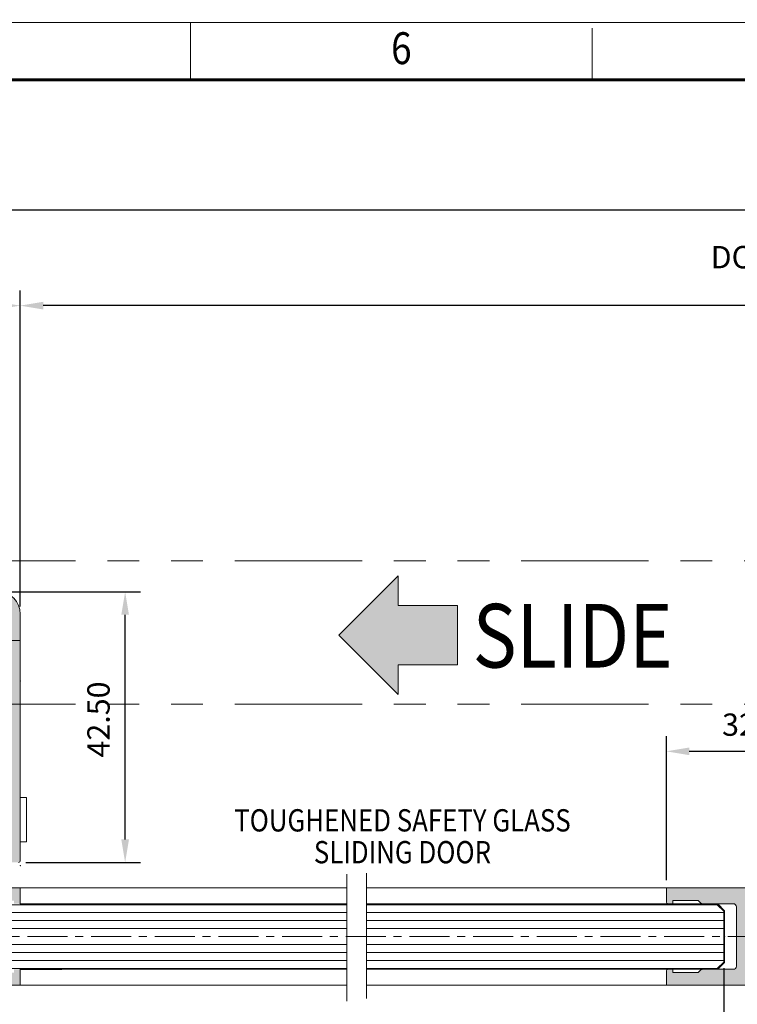
# Model space of a CAD drawing. Units: millimetres. Extents: x -3351 to 2596, y 14 to 3743.
# Drawn here: x 325 to 438, y 395 to 550 of the extents above; entities that cross this region are included whole.
import ezdxf
from ezdxf.enums import TextEntityAlignment as Align

# ---------------------------------------------------------------- set-up
doc = ezdxf.new("R2010")
doc.units = ezdxf.units.MM
doc.header["$LTSCALE"] = 5
for name, pattern in [('ACISOTGB', [9, 4, -1, 1, -1, 1, -1]), ('CENTER', [2, 1.25, -0.25, 0.25, -0.25]), ('CENTERLINE', [30, 12, -1.5, 3, -1.5, 12]), ('PHANTOM', [2.5, 1.25, -0.25, 0.25, -0.25, 0.25, -0.25])]:
    doc.linetypes.add(name, pattern=pattern)
doc.layers.get('0').update_dxf_attribs({"linetype": 'CONTINUOUS', "lineweight": 13})
for name, color, linetype, lineweight in [('0-31-G', 4, 'CONTINUOUS', 13), ('2D_MITTELLINIEN', 1, 'PHANTOM', 13), ('2D_SICHTBARE_KANTEN', 1, 'CONTINUOUS', 13), ('BORDER', 7, 'CONTINUOUS', 13), ('CTR', 1, 'CENTER', 13), ('DIM', 7, 'CONTINUOUS', 13), ('DUENN', 1, 'CONTINUOUS', 13), ('MED-1', 3, 'CONTINUOUS', 13), ('TITLE', 7, 'CONTINUOUS', 13)]:
    doc.layers.add(name, color=color, linetype=linetype, lineweight=lineweight)
doc.styles.add('style1', font='ARIALBD.TTF', dxfattribs={"width": 0.85, "height": 3.5})
doc.dimstyles.new('LES1', dxfattribs={"dimscale": 1.2, "dimtxt": 3, "dimasz": 3, "dimexe": 2, "dimexo": 1, "dimgap": 2, "dimtad": 1, "dimtoh": 1, "dimzin": 0, "dimdsep": 46, "dimtxsty": 'style1', "dimcen": 0, "dimclrd": 256, "dimclre": 256, "dimadec": 0, "dimazin": 0, "dimtfac": 1, "dimtmove": 0, "dimatfit": 3, "dimfxl": 0, "dimtolj": 1, "dimtzin": 0, "dimarcsym": 0})

# ---------------------------------------------------------------- blocks, each defined once
blk = doc.blocks.new('*D146')
at = {"layer": 'DIM', "lineweight": -2}
for p, q in [((322.7205979587843, 460.1499999999999), (343.8938891788234, 460.1499999999999)), ((341.4938891788235, 421.2499999999999), (341.4938891788235, 456.5499999999998)), ((325.9205979587843, 417.6499999999999), (343.8938891788234, 417.6499999999999))]:
    blk.add_line(p, q, dxfattribs=at)
at = {"layer": 'DIM'}
for points in [[(340.8938891788234, 456.5499999999998), (342.0938891788235, 456.5499999999998), (341.4938891788235, 460.1499999999999)], [(340.8938891788234, 421.2499999999999), (342.0938891788235, 421.2499999999999), (341.4938891788235, 417.6499999999999)]]:
    blk.add_solid(points, dxfattribs=at)
at = {"layer": 'DIM', "color": 0, "insert": (337.3068837217974, 440.0911866543124), "char_height": 3.5, "attachment_point": 5, "rotation": 90, "style": 'style1'}
blk.add_mtext('\\A1;42.50', dxfattribs=at)
blk = doc.blocks.new('*D148')
at = {"layer": 'DIM', "lineweight": -2}
for p, q in [((325.0205979587843, 457.8499999999999), (325.0205979587843, 507.4911866543124)), ((591.981243845655, 459.0499999999999), (591.981243845655, 507.4911866543124)), ((588.3812438456549, 505.0911866543124), (328.6205979587843, 505.0911866543124))]:
    blk.add_line(p, q, dxfattribs=at)
at = {"layer": 'DIM'}
for points in [[(328.6205979587843, 505.6911866543124), (328.6205979587843, 504.4911866543124), (325.0205979587843, 505.0911866543124)], [(588.3812438456549, 505.6911866543124), (588.3812438456549, 504.4911866543124), (591.981243845655, 505.0911866543124)]]:
    blk.add_solid(points, dxfattribs=at)
at = {"layer": 'DIM', "color": 0, "insert": (465.7817787573385, 509.7855249899195), "char_height": 3.5, "attachment_point": 5, "style": 'style1'}
blk.add_mtext('\\A1;DOOR OPENING = W   [ W=(B - 454)x 0.5) ]', dxfattribs=at)
blk = doc.blocks.new('*D149')
at = {"layer": 'DIM', "lineweight": -2}
for p, q in [((153.6995343078894, 498.3670019336216), (153.6995343078894, 507.4911866543124)), ((325.0205979587842, 457.8499999999999), (325.0205979587842, 507.4911866543124)), ((321.4205979587841, 505.0911866543124), (157.2995343078894, 505.0911866543124))]:
    blk.add_line(p, q, dxfattribs=at)
at = {"layer": 'DIM'}
for points in [[(157.2995343078894, 505.6911866543124), (157.2995343078894, 504.4911866543124), (153.6995343078894, 505.0911866543124)], [(321.4205979587841, 505.6911866543124), (321.4205979587841, 504.4911866543124), (325.0205979587842, 505.0911866543124)]]:
    blk.add_solid(points, dxfattribs=at)
at = {"layer": 'DIM', "color": 0, "insert": (221.2200630471006, 509.7855249899195), "char_height": 3.5, "attachment_point": 5, "style": 'style1'}
blk.add_mtext('\\A1;SIDELIGHT WIDTH = SLW    [ SLW = (((B - W)x 0.5)- 6) ]', dxfattribs=at)
blk = doc.blocks.new('*D151')
at = {"layer": 'DIM', "lineweight": -2}
for p, q in [((153.6995343078895, 498.3670019336216), (153.6995343078895, 522.4911866543124)), ((763.3023074965497, 498.3670019336216), (763.3023074965497, 522.4911866543124)), ((759.7023074965497, 520.0911866543124), (157.2995343078895, 520.0911866543124))]:
    blk.add_line(p, q, dxfattribs=at)
at = {"layer": 'DIM'}
for points in [[(157.2995343078895, 520.6911866543124), (157.2995343078895, 519.4911866543124), (153.6995343078895, 520.0911866543124)], [(759.7023074965497, 520.6911866543124), (759.7023074965497, 519.4911866543124), (763.3023074965497, 520.0911866543124)]]:
    blk.add_solid(points, dxfattribs=at)
at = {"layer": 'DIM', "color": 0, "insert": (465.7817787573385, 524.2423803787326), "char_height": 3.5, "attachment_point": 5, "style": 'style1'}
blk.add_mtext('\\A1;FRAME WIDTH = B', dxfattribs=at)
blk = doc.blocks.new('*D153')
at = {"layer": 'DIM', "lineweight": -2}
for p, q in [((426.5009209022195, 414.8499999999999), (426.5009209022195, 437.4911866543124)), ((458.5009209022195, 407.2), (458.5009209022195, 437.4911866543124)), ((430.1009209022195, 435.0911866543124), (454.9009209022195, 435.0911866543124))]:
    blk.add_line(p, q, dxfattribs=at)
at = {"layer": 'DIM'}
for points in [[(430.1009209022195, 435.6911866543124), (430.1009209022195, 434.4911866543124), (426.5009209022195, 435.0911866543124)], [(454.9009209022195, 435.6911866543124), (454.9009209022195, 434.4911866543124), (458.5009209022195, 435.0911866543124)]]:
    blk.add_solid(points, dxfattribs=at)
at = {"layer": 'DIM', "color": 0, "insert": (441.2200630471006, 439.2781921113383), "char_height": 3.5, "attachment_point": 5, "style": 'style1'}
blk.add_mtext('\\A1;32.00', dxfattribs=at)
blk = doc.blocks.new('*D155')
at = {"layer": 'DIM', "lineweight": -2}
for p, q in [((311.5205979587843, 400.8), (311.5205979587843, 370.1911866543124)), ((435.5009209022196, 401.05), (435.5009209022196, 370.1911866543124)), ((431.9009209022196, 372.5911866543124), (315.1205979587843, 372.5911866543124))]:
    blk.add_line(p, q, dxfattribs=at)
at = {"layer": 'DIM'}
for points in [[(315.1205979587843, 373.1911866543124), (315.1205979587843, 371.9911866543124), (311.5205979587843, 372.5911866543124)], [(431.9009209022196, 373.1911866543124), (431.9009209022196, 371.9911866543124), (435.5009209022196, 372.5911866543124)]]:
    blk.add_solid(points, dxfattribs=at)
at = {"layer": 'DIM', "color": 0, "insert": (370.7817787573385, 377.2855249899195), "char_height": 3.5, "attachment_point": 5, "style": 'style1'}
blk.add_mtext('\\A1;DOOR GLASS WIDTH = ((W x 0.5)- 10)', dxfattribs=at)

msp = doc.modelspace()

# ---------------------------------------------------------------- hatches: boundary and pattern name
for color, points in [(1, [(384.3743375893638, 457.9826945446544), (384.3743375893639, 462.640019211305), (375.0596882560625, 453.3253698780037), (384.3743375893638, 444.0107205447024), (384.3743375893638, 448.6680452113526), (393.6889869226648, 448.668045211353), (393.6889869226652, 457.9826945446544)]), (62, [(450.5009179799132, 413.3500001513983, 0.1981572942957908), (450.4129179360282, 413.5619548595841, 0.199074925479668), (450.2008557645098, 413.6499999999999), (426.5009209022196, 413.6499999999999), (426.5009209022195, 411.4499999999998, 0.4142135623730395), (426.8009209022194, 411.1499999999999), (427.5009209022197, 411.1499999999998), (427.5009209022196, 411.6499999999999), (431.5009209022196, 411.6499999999999), (431.9128015124239, 411.2379194477516, 0.1989754333014493), (432.1249850163965, 411.1499999999999), (437.2009209022197, 411.1499999999999, -0.4142135623730951), (437.5009209022196, 410.8499999999999), (437.5009209022195, 401.1499999999999, -0.4142135623730395), (437.2009209022195, 400.8499999999999), (432.1249850163966, 400.8499999999999, 0.1989754333014669), (431.912801512424, 400.7620805522481), (431.5009209022197, 400.3499999999999), (427.5009209022196, 400.3499999999999), (427.5009209022197, 400.8499999999999), (426.8009209022194, 400.8499999999999, 0.414213562373095), (426.5009209022195, 400.55), (426.5009209022195, 398.3499999999999), (450.2013472195928, 398.3499999999999, 0.1902545450635798), (450.4058805752896, 398.4311731561923, 0.2066387844666888), (450.5009231317005, 398.6499998877299), (450.5009209022196, 402.5000000000001), (450.0009209022197, 403), (448.0009209022197, 403), (448.0009209022197, 400.8499999999999), (443.5009209022196, 400.8499999999999), (440.5009209022196, 403.4999999999998), (440.5009209022196, 405.5000000000001), (440.0009209022197, 406.0000000000001), (440.5009209022196, 406.5), (440.5009209022196, 408.4999999999999), (443.5009209022196, 411.1499999999998), (448.0009209022195, 411.1499999999998), (448.0009209022196, 409), (450.0009209022196, 409), (450.5009209022197, 409.5000000000001)])]:
    msp.add_hatch(color=color).paths.add_polyline_path(points)
h = msp.add_hatch(color=62)
edge = h.paths.add_edge_path(flags=16)
edge.add_arc((316.4719879587842, 456.1499609999999), 1, 90, 180)
edge.add_line((315.4719879587842, 456.1499609999999), (315.4719879587842, 448.8499580000001))
edge.add_arc((316.4719879587842, 448.8499580000001), 1, -180, -90)
edge.add_line((316.4719879587842, 447.8499580000001), (320.972007958784, 447.8499580000001))
edge.add_arc((320.972007958784, 448.8499580000001), 1, -90, 0)
edge.add_line((321.972007958784, 448.8499580000001), (321.972007958784, 456.1499609999998))
edge.add_arc((320.972007958784, 456.1499609999998), 1, 0, 90)
edge.add_line((320.972007958784, 457.1499609999998), (316.4719879587842, 457.1499609999999))
edge = h.paths.add_edge_path()
edge.add_line((313.0206079587842, 453.000006), (313.0206079587842, 456.1500059999999))
edge.add_line((313.0206079587842, 456.1500059999999), (311.5206079587842, 457.6500059999999))
edge.add_line((311.5206079587842, 457.6500059999999), (301.0206079587842, 457.6500059999999))
edge.add_line((301.0206079587842, 457.6500059999999), (300.5206079587842, 458.1500059999999))
edge.add_line((300.5206079587842, 458.1500059999999), (298.0206079587842, 458.1500059999999))
edge.add_line((298.0206079587842, 458.1500059999999), (298.0206079587842, 457.6499059999999))
edge.add_line((298.0206079587842, 457.6499059999999), (297.3206079587842, 457.6499059999999))
edge.add_arc((297.3206079587842, 457.9499059999999), 0.2999999999999545, -180.0000000000108, -90, ccw=False)
edge.add_line((297.0206079587842, 457.9499059999999), (297.0206079587842, 460.1500059999999))
edge.add_line((297.0206079587842, 460.1500059999999), (321.5206045535822, 460.1500055973345))
edge.add_arc((321.5204679587841, 456.6498689999999), 3.500136599999971, 0.002239999998209896, 89.99776400000121, ccw=False)
edge.add_line((325.0206045561092, 456.6500058391536), (325.0206054435488, 417.963836460818))
edge.add_arc((324.7206879587842, 417.950232), 0.3002258799999768, -90.01478999999199, 2.5971951293611824, ccw=False)
edge.add_line((324.7206104602188, 417.6500061300025), (307.7126068773026, 417.6499058938222))
edge.add_arc((307.7126979587844, 417.949997), 0.3000911199999701, -179.98261000000366, -90.01738999999651, ccw=False)
edge.add_line((307.4126068526066, 417.9499059185183), (307.4126121791224, 421.8500057587883))
edge.add_arc((307.7125979587844, 421.8500199999999), 0.2999857799999743, -270.0027199999955, -179.99727999999368, ccw=False)
edge.add_line((307.712612199996, 422.1500057796619), (308.1126037946352, 422.1500058395462))
edge.add_arc((308.1124479587843, 421.8498499999999), 0.3001558799999229, 0.029750000002422894, 89.97025300001991, ccw=False)
edge.add_line((308.4126037983224, 421.8500058515671), (308.412607412448, 419.450006442445))
edge.add_arc((308.7126979587844, 419.450097), 0.3000905600000382, -179.9827099999894, -90.01728999998892)
edge.add_line((308.7126074012294, 419.1500064536637), (322.7206037234344, 419.1499062500552))
edge.add_arc((322.7205979587842, 419.4501699999997), 0.3002637499998463, -89.99890000000252, 2.364142775419916)
edge.add_line((323.0206061366925, 419.4625559901531), (323.0206079587844, 423.850006))
edge.add_line((323.0206079587844, 423.850006), (323.5206079587844, 424.350006))
edge.add_line((323.5206079587844, 424.350006), (323.0206079587844, 424.750006))
edge.add_line((323.0206079587844, 424.750006), (323.0206126889589, 435.3500058661271))
edge.add_arc((322.7206126889589, 435.350006), 0.3000000000000114, -2.556783007301913e-05, 90)
edge.add_line((322.7206126889589, 435.650006), (321.8206079587843, 435.650006))
edge.add_arc((321.8206079587843, 435.350006), 0.2999999999999545, 90, 180)
edge.add_line((321.5206079587844, 435.350006), (321.5206079587842, 433.7963059999998))
edge.add_arc((321.2206079587843, 433.7963059999998), 0.2999999999999545, -90, 1.0913936421275139e-11, ccw=False)
edge.add_line((321.2206079587843, 433.4963059999998), (320.8206079587843, 433.4963059999998))
edge.add_arc((320.8206079587843, 433.7963059999998), 0.2999999999999545, -180.0000000000108, -90, ccw=False)
edge.add_line((320.5206079587844, 433.7963059999998), (320.5206079587845, 436.350006))
edge.add_arc((320.8206079587844, 436.350006), 0.3000000000000114, -270, -180, ccw=False)
edge.add_line((320.8206079587844, 436.650006), (322.7206042220882, 436.6500059999998))
edge.add_arc((322.7206042220882, 436.9500059999999), 0.2999999999999555, -90, -4.501833429455817e-06)
edge.add_line((323.0206042220882, 436.9500059764283), (323.0206048191785, 444.5493059743058))
edge.add_arc((322.7206048191783, 444.5493059978774), 0.3000000000000012, -4.501833429455817e-06, 90.00624234170012)
edge.add_line((322.7205721343537, 444.8493059960969), (297.0206079587842, 444.8465059999999))
edge.add_line((297.0206079587842, 444.8465059999999), (297.0206079587844, 447.0500059999999))
edge.add_arc((297.3206079587843, 447.050006), 0.2999999999999545, -270, -179.9999999999892, ccw=False)
edge.add_line((297.3206079587843, 447.350006), (298.0206079587842, 447.350006))
edge.add_line((298.0206079587842, 447.350006), (298.0206079587842, 446.850006))
edge.add_line((298.0206079587842, 446.850006), (300.5206079587842, 446.850006))
edge.add_line((300.5206079587842, 446.850006), (301.0206079587842, 447.350006))
edge.add_line((301.0206079587842, 447.350006), (311.5206079587842, 447.350006))
edge.add_line((311.5206079587842, 447.350006), (313.0206079587842, 448.850006))
edge.add_line((313.0206079587842, 448.850006), (313.0206079587842, 452.000006))
edge.add_line((313.0206079587842, 452.000006), (313.5186079587841, 452.498506))
edge.add_line((313.5186079587841, 452.498506), (313.0206079587842, 453.000006))
h = msp.add_hatch(color=62)
edge = h.paths.add_edge_path(flags=16)
edge.add_arc((305.5687579587839, 402.3485660000001), 1, 270, 360)
edge.add_line((306.5687579587839, 402.3485660000001), (306.5687579587839, 409.648569))
edge.add_arc((305.5687579587839, 409.648569), 1, 0, 90)
edge.add_line((305.5687579587839, 410.648569), (301.068737958784, 410.648569))
edge.add_arc((301.068737958784, 409.648569), 1, 90, 180)
edge.add_line((300.068737958784, 409.648569), (300.068737958784, 402.3485660000002))
edge.add_arc((301.068737958784, 402.3485660000002), 1, 180, 270)
edge.add_line((301.068737958784, 401.3485660000002), (305.5687579587839, 401.3485660000001))
edge = h.paths.add_edge_path()
edge.add_line((309.0201379587838, 405.498521), (309.0201379587838, 402.3485210000001))
edge.add_line((309.0201379587838, 402.3485210000001), (310.5201379587838, 400.8485210000001))
edge.add_line((310.5201379587838, 400.8485210000001), (321.0201379587838, 400.8485210000001))
edge.add_line((321.0201379587838, 400.8485210000001), (321.5201379587838, 400.3485210000001))
edge.add_line((321.5201379587838, 400.3485210000001), (324.0201379587838, 400.3485210000001))
edge.add_line((324.0201379587838, 400.3485210000001), (324.0201379587838, 400.8486210000001))
edge.add_line((324.0201379587838, 400.8486210000001), (324.7201379587839, 400.8486210000001))
edge.add_arc((324.7201379587839, 400.5486210000001), 0.2999999999999545, -1.0800249583553523e-11, 90, ccw=False)
edge.add_line((325.0201379587838, 400.5486210000001), (325.0201379587838, 398.3485210000001))
edge.add_line((325.0201379587838, 398.3485210000001), (300.5201413639859, 398.3485214026655))
edge.add_arc((300.5202779587839, 401.8486580000001), 3.500136599999971, 180.0022399999982, 269.9977640000011, ccw=False)
edge.add_line((297.0201413614589, 401.8485211608465), (297.0201404740193, 440.5346905391821))
edge.add_arc((297.320057958784, 440.5482950000001), 0.3002258799999768, 89.98521000000812, 182.5971951293612, ccw=False)
edge.add_line((297.3201354573494, 440.8485208699975), (314.3281390402656, 440.8486211061778))
edge.add_arc((314.3280479587838, 440.54853), 0.3000911199999701, 0.017389999996396455, 89.9826100000036, ccw=False)
edge.add_line((314.6281390649616, 440.5486210814818), (314.6281337384457, 436.6485212412118))
edge.add_arc((314.3281479587838, 436.6485070000001), 0.2999857799999743, -90.00271999999552, 0.0027200000063771768, ccw=False)
edge.add_line((314.3281337175722, 436.3485212203382), (313.928142122933, 436.3485211604539))
edge.add_arc((313.9282979587839, 436.6486770000001), 0.3001558799999229, 180.0297500000024, 269.97025300001985, ccw=False)
edge.add_line((313.6281421192458, 436.648521148433), (313.6281385051202, 439.048520557555))
edge.add_arc((313.3280479587838, 439.04843), 0.3000905600000382, 0.01729000001063129, 89.98271000001108)
edge.add_line((313.3281385163388, 439.3485205463364), (299.3201421941338, 439.3486207499448))
edge.add_arc((299.320147958784, 439.0483570000003), 0.3002637499998463, 90.00109999999749, 182.3641427754199)
edge.add_line((299.0201397808756, 439.0359710098469), (299.0201379587838, 434.6485210000001))
edge.add_line((299.0201379587838, 434.6485210000001), (298.5201379587838, 434.1485210000001))
edge.add_line((298.5201379587838, 434.1485210000001), (299.0201379587838, 433.748521))
edge.add_line((299.0201379587838, 433.748521), (299.0201332286093, 423.1485211338729))
edge.add_arc((299.3201332286093, 423.1485210000001), 0.3000000000000114, 179.9999744321699, 270)
edge.add_line((299.3201332286093, 422.8485210000001), (300.2201379587839, 422.8485210000001))
edge.add_arc((300.2201379587839, 423.1485210000001), 0.2999999999999545, 270, 360)
edge.add_line((300.5201379587838, 423.1485210000001), (300.5201379587839, 424.7022210000002))
edge.add_arc((300.8201379587839, 424.7022210000002), 0.2999999999999545, 90, 180.0000000000109, ccw=False)
edge.add_line((300.8201379587839, 425.0022210000002), (301.2201379587839, 425.0022210000002))
edge.add_arc((301.2201379587839, 424.7022210000002), 0.2999999999999545, -1.0800249583553523e-11, 90, ccw=False)
edge.add_line((301.5201379587838, 424.7022210000002), (301.5201379587837, 422.1485210000001))
edge.add_arc((301.2201379587838, 422.1485210000001), 0.3000000000000114, -90, 0, ccw=False)
edge.add_line((301.2201379587838, 421.8485210000001), (299.3201416954799, 421.8485210000002))
edge.add_arc((299.3201416954799, 421.5485210000002), 0.2999999999999555, 90, 179.9999954981666)
edge.add_line((299.02014169548, 421.5485210235717), (299.0201410983897, 413.9492210256942))
edge.add_arc((299.3201410983897, 413.9492210021227), 0.3000000000000012, 179.9999954981666, 270.0062423417001)
edge.add_line((299.3201737832144, 413.6492210039032), (325.0201379587838, 413.6520210000001))
edge.add_line((325.0201379587838, 413.6520210000001), (325.0201379587837, 411.4485210000001))
edge.add_arc((324.7201379587838, 411.448521), 0.2999999999999545, -90, 1.0800249583553523e-11, ccw=False)
edge.add_line((324.7201379587838, 411.1485210000001), (324.0201379587838, 411.1485210000001))
edge.add_line((324.0201379587838, 411.1485210000001), (324.0201379587838, 411.6485210000001))
edge.add_line((324.0201379587838, 411.6485210000001), (321.5201379587838, 411.6485210000001))
edge.add_line((321.5201379587838, 411.6485210000001), (321.0201379587838, 411.1485210000001))
edge.add_line((321.0201379587838, 411.1485210000001), (310.5201379587838, 411.1485210000001))
edge.add_line((310.5201379587838, 411.1485210000001), (309.0201379587838, 409.6485210000001))
edge.add_line((309.0201379587838, 409.6485210000001), (309.0201379587838, 406.498521))
edge.add_line((309.0201379587838, 406.498521), (308.522137958784, 406.0000210000001))
edge.add_line((308.522137958784, 406.0000210000001), (309.0201379587838, 405.498521))

# ---------------------------------------------------------------- linework, layer by layer
at = {"linetype": 'ACISOTGB'}
for p, q in [((178.6995343078895, 465), (738.3023074965497, 465)), ((178.6995343078895, 442.5), (738.3023074965497, 442.5))]:
    msp.add_line(p, q, dxfattribs=at)
for p, q in [((434.5629209022195, 411.1499999999999), (435.6509209022197, 410.0620999999999)), ((435.6509209022197, 410.0620999999999), (435.6509209022197, 401.9378999999999)), ((437.5009209022196, 401.3499999999999), (437.5009209022196, 410.6499999999999)), ((435.6509209022197, 401.9378999999999), (434.5629209022195, 400.8499999999999))]:
    msp.add_line(p, q)
for centre, radius, start, end in [((437.0009709022197, 410.650052), 0.49994829, 359.9940699999984, 90.00592600000249), ((437.0009909022197, 401.349933), 0.49993286, 269.9922999999965, 0.007699999996942518)]:
    msp.add_arc(centre, radius, start, end)
msp.add_point((435.6506109022196, 406.0292959999999))
at = {"layer": '0-31-G', "linetype": 'Continuous'}
for p, q in [((312.5205979587843, 411), (325.7315979587843, 411)), ((325.7315979587843, 411), (376.3115979587842, 411)), ((379.4045979587843, 411), (434.5009209022196, 411)), ((434.5009209022196, 411), (435.5009209022196, 410)), ((435.5009209022196, 410), (435.5009209022196, 402)), ((376.3115979587842, 409.75), (311.5205979587843, 409.75)), ((311.5205979587843, 408.5), (325.7315979587843, 408.5)), ((325.7315979587843, 409.75), (376.3115979587842, 409.75)), ((325.7315979587843, 408.5), (376.3115979587842, 408.5)), ((435.5009209022196, 409.75), (379.4045979587843, 409.75)), ((379.4045979587843, 408.5), (435.5009209022196, 408.5)), ((376.3115979587842, 407.25), (311.5205979587843, 407.25)), ((325.7315979587843, 407.25), (376.3115979587842, 407.25)), ((435.5009209022196, 407.25), (379.4045979587843, 407.25)), ((311.5205979587843, 404.75), (325.7315979587843, 404.75)), ((325.7315979587843, 404.75), (376.3115979587842, 404.75)), ((379.4045979587843, 404.75), (435.5009209022196, 404.75)), ((376.3115979587842, 403.5), (311.5205979587843, 403.5)), ((311.5205979587843, 402.25), (325.7315979587843, 402.25)), ((325.7315979587843, 403.5), (376.3115979587842, 403.5)), ((325.7315979587843, 402.25), (376.3115979587842, 402.25)), ((435.5009209022196, 403.5), (379.4045979587843, 403.5)), ((379.4045979587843, 402.25), (435.5009209022196, 402.25)), ((376.3115979587842, 401), (312.5205979587843, 401)), ((434.5009209022196, 401), (379.4045979587843, 401)), ((435.5009209022196, 402), (434.5009209022196, 401))]:
    msp.add_line(p, q, dxfattribs=at)
at = {"layer": '2D_MITTELLINIEN', "color": 7, "linetype": 'CENTERLINE'}
for p, q in [((376.3115979587842, 406), (376.3115979587842, 415.7811999999999)), ((376.3115979587842, 415.7811999999999), (376.3115979587842, 395.8651)), ((379.4045979587843, 406), (379.4045979587843, 415.9744999999998)), ((379.4045979587843, 415.9744999999998), (379.4045979587843, 396.2519))]:
    msp.add_line(p, q, dxfattribs=at)
at = {"layer": '2D_SICHTBARE_KANTEN', "color": 7, "linetype": 'Continuous'}
for p, q in [((325.0205979587843, 417.9499999999998), (325.0205979587843, 456.6499999999999)), ((326.0203279587843, 427.8499549999999), (325.0203279587843, 427.8499549999999)), ((326.0203279587843, 420.8499549999999), (326.0203279587843, 427.8499549999999)), ((325.0203279587843, 420.8499549999999), (326.0203279587843, 420.8499549999999)), ((325.0205979587843, 413.652), (299.3205979587842, 413.6493)), ((331.5455979587841, 413.652), (325.0205979587843, 413.652)), ((325.0205979587843, 411.4485999999999), (325.0205979587843, 413.652)), ((325.0205979587843, 413.652), (325.0205979587843, 411.1486)), ((376.3115979587842, 413.6499999999999), (325.0205979587843, 413.6499999999999)), ((426.5009209022196, 413.6499999999999), (379.4045979587843, 413.6499999999999)), ((426.5009209022196, 411.4499999999998), (426.5009209022196, 413.6499999999999)), ((426.5009209022196, 413.6499999999999), (450.2009209022197, 413.6499999999999)), ((325.0205979587843, 411.4499999999998), (325.0205979587843, 411.1499999999999)), ((427.5009209022196, 411.6499999999999), (427.5009209022196, 411.1499999999999)), ((431.5009209022196, 411.6499999999999), (427.5009209022196, 411.6499999999999)), ((431.9129209022196, 411.2377999999999), (431.5009209022196, 411.6499999999999)), ((325.0205979587843, 411.1499999999999), (376.3115979587842, 411.1499999999999)), ((325.0205979587843, 411.1486), (331.5455979587841, 411.1486)), ((426.8009209022196, 411.1499999999999), (379.4045979587843, 411.1499999999999)), ((427.5009209022196, 411.1499999999999), (426.8009209022196, 411.1499999999999)), ((426.8009209022196, 411.1499999999999), (426.8009209022196, 411)), ((432.1249209022196, 411.1499999999999), (427.5009209022196, 411.1499999999999)), ((437.0009209022196, 411.1499999999999), (432.1249209022196, 411.1499999999999)), ((376.3115979587842, 400.8499999999999), (325.0205979587843, 400.8499999999999)), ((325.0205979587843, 400.8499999999999), (325.0205979587843, 400.55)), ((325.0205979587843, 400.8485999999998), (331.5455979587841, 400.8485999999998)), ((325.0205979587843, 398.3485999999998), (325.0205979587843, 400.8485999999998)), ((325.0205979587843, 398.3485999999998), (325.0205979587843, 400.5485999999999)), ((325.7315979587843, 401), (376.3115979587842, 401)), ((426.8009209022196, 400.8499999999999), (379.4045979587843, 400.8499999999999)), ((426.5009209022196, 398.3499999999999), (426.5009209022196, 400.55)), ((426.8009209022196, 400.8499999999999), (426.8009209022196, 401)), ((426.8009209022196, 400.8499999999999), (427.5009209022196, 400.8499999999999)), ((427.5009209022196, 400.8499999999999), (427.5009209022196, 400.3499999999999)), ((432.1249209022196, 400.8499999999999), (427.5009209022196, 400.8499999999999)), ((431.5009209022196, 400.3499999999999), (431.9129209022196, 400.7621999999999)), ((432.1249209022196, 400.8499999999999), (437.0009209022196, 400.8499999999999)), ((427.5009209022196, 400.3499999999999), (431.5009209022196, 400.3499999999999)), ((300.5205979587843, 398.3485999999998), (325.0205979587843, 398.3485999999998)), ((325.0205979587843, 398.3499999999999), (376.3115979587842, 398.3499999999999)), ((331.5455979587841, 398.3485999999998), (325.0205979587843, 398.3485999999998)), ((426.5009209022196, 398.3499999999999), (379.4045979587843, 398.3499999999999)), ((450.2009209022197, 398.3499999999999), (426.5009209022196, 398.3499999999999))]:
    msp.add_line(p, q, dxfattribs=at)
for centre, radius, start, end in [((321.5204579587842, 456.6498629999999), 3.5001366, 0.002239999998024654, 89.9977640000011), ((324.7206779587841, 417.9502259999999), 0.30022588, 269.9852100000017, 314.9832800000036), ((324.7211979587842, 417.94958), 0.29939778, 314.9996100000017, 0.08042000000232427), ((324.7210279587841, 411.4482979999998), 0.29957189, 314.9999500000019, 0.05775000000288754), ((426.8008509022195, 411.449928), 0.29992834, 179.9863100000032, 270.0136899999969), ((432.1261409022195, 411.4519799999998), 0.3022186, 225.1286499999984, 247.4861600000001), ((432.1249109022197, 411.448952), 0.29895197, 247.4809099999962, 270.0009700000065), ((324.7210279587841, 400.548902), 0.29957311, 359.9421500000013, 44.99994999999841), ((426.8008609022195, 400.550056), 0.29994377, 89.98926000000264, 180.0107399999974), ((432.1260609022197, 400.5481209999998), 0.3020884, 112.5114510000014, 134.8737279999968), ((432.1249809022197, 400.550806), 0.29919423, 90.01077200000377, 112.5170190000025)]:
    msp.add_arc(centre, radius, start, end, dxfattribs=at)
at = {"layer": 'BORDER'}
msp.add_lwpolyline([(36.45297499999997, 549.5563500000216), (794.1098750000305, 549.5563500000216), (794.1098750000305, 14.42174999999997), (36.45297499999997, 14.42174999999997), (36.45297499999997, 550)], dxfattribs=at)
at = {"layer": 'BORDER', "const_width": 0.5}
msp.add_lwpolyline([(45.46197499999995, 540.54735), (784.1999750000001, 540.54735), (784.1999750000001, 25.23254999999995), (45.46197499999995, 25.23254999999995), (45.46197499999995, 540.75)], dxfattribs=at)
at = {"layer": 'CTR'}
for p, q in [((270.8535343078895, 452.5), (325.0205979587843, 452.5)), ((622.4182101211453, 406), (293.3623016850984, 406))]:
    msp.add_line(p, q, dxfattribs=at)
at = {"layer": 'DUENN', "color": 1}
for p, q in [((384.3743375893639, 462.640019211305), (375.0596882560625, 453.3253698780037)), ((384.3743375893638, 457.9826945446544), (384.3743375893638, 462.640019211305)), ((393.6889869226652, 457.9826945446544), (384.3743375893638, 457.9826945446544)), ((393.6889869226648, 448.668045211353), (393.6889869226651, 457.9826945446544)), ((375.0596882560625, 453.3253698780037), (384.3743375893638, 444.0107205447023)), ((384.3743375893638, 448.6680452113526), (393.6889869226648, 448.6680452113529)), ((384.3743375893638, 444.0107205447024), (384.3743375893638, 448.6680452113526))]:
    msp.add_line(p, q, dxfattribs=at)
at = {"layer": 'MED-1', "color": 7, "linetype": 'Continuous'}
for p in [(325.0205979587843, 446.1385999999998), (325.0205979587843, 417.1499999999999)]:
    msp.add_point(p, dxfattribs=at)
at = {"layer": 'TITLE'}
for p, q in [((351.767975, 549.5563500000002), (351.767975, 540.54735)), ((414.8309750000001, 548.6554500000001), (414.8309750000001, 540.54735))]:
    msp.add_line(p, q, dxfattribs=at)

# ---------------------------------------------------------------- texts
at = {"layer": 'DIM', "style": 'style1', "width": 0.85}
msp.add_text('SLIDE', height=10, dxfattribs=at).set_placement((396.0787736046816, 448.242756840821))
for s, p in [('TOUGHENED SAFETY GLASS', (385.0476781128484, 422.4994639131236)), ('SLIDING DOOR', (385.0476781128484, 417.4994639131236))]:
    msp.add_text(s, height=3.5, dxfattribs=at).set_placement(p, align=Align.CENTER)
at = {"layer": 'TITLE', "style": 'style1', "width": 0.85}
msp.add_text('6', height=5, dxfattribs=at).set_placement((384.87605, 543.0248250000001), align=Align.CENTER)

# ---------------------------------------------------------------- dimensions: what is measured, and where the dimension line sits
at = {"layer": 'DIM'}
dim = msp.add_linear_dim(base=(153.6995343078894, 505.0911866543124), p1=(325.0205979587842, 456.6499999999999), p2=(153.6995343078894, 497.1670019336216), angle=180, text='SIDELIGHT WIDTH = SLW    [ SLW = (((B - W)x 0.5)- 6) ]', dimstyle='LES1', dxfattribs=at)
dim.commit()
dim.dimension.update_dxf_attribs({"geometry": '*D149', "text_midpoint": (221.2200630471006, 505.0911866543124), "dimtype": 160})
for base, p1, p2, text, picture, middle in [((325.0205979587843, 505.0911866543124), (591.981243845655, 457.8499999999999), (325.0205979587843, 456.6499999999999), 'DOOR OPENING = W   [ W=(B - 454)x 0.5) ]', '*D148', (465.7817787573385, 505.0911866543124)), ((153.6995343078895, 520.0911866543124), (763.3023074965497, 497.1670019336216), (153.6995343078895, 497.1670019336216), 'FRAME WIDTH = B', '*D151', (465.7817787573385, 520.0911866543124)), ((311.5205979587843, 372.5911866543124), (435.5009209022196, 402.25), (311.5205979587843, 402), 'DOOR GLASS WIDTH = ((W x 0.5)- 10)', '*D155', (370.7817787573385, 372.5911866543124))]:
    dim = msp.add_linear_dim(base=base, p1=p1, p2=p2, text=text, dimstyle='LES1', dxfattribs=at)
    dim.commit()
    dim.dimension.update_dxf_attribs({"geometry": picture, "text_midpoint": middle, "dimtype": 160})
for base, p1, p2, angle, picture, middle in [((341.4938891788235, 460.1499999999999), (324.7205979587843, 417.6499999999999), (321.5205979587843, 460.1499999999999), 90, '*D146', (341.4938891788233, 440.0911866543124)), ((458.5009209022195, 435.0911866543124), (426.5009209022195, 413.6499999999999), (458.5009209022195, 406), 180, '*D153', (441.2200630471006, 435.0911866543124))]:
    dim = msp.add_linear_dim(base=base, p1=p1, p2=p2, angle=angle, dimstyle='LES1', dxfattribs=at)
    dim.commit()
    dim.dimension.update_dxf_attribs({"geometry": picture, "text_midpoint": middle, "dimtype": 160})

doc.saveas('drawing.dxf')
